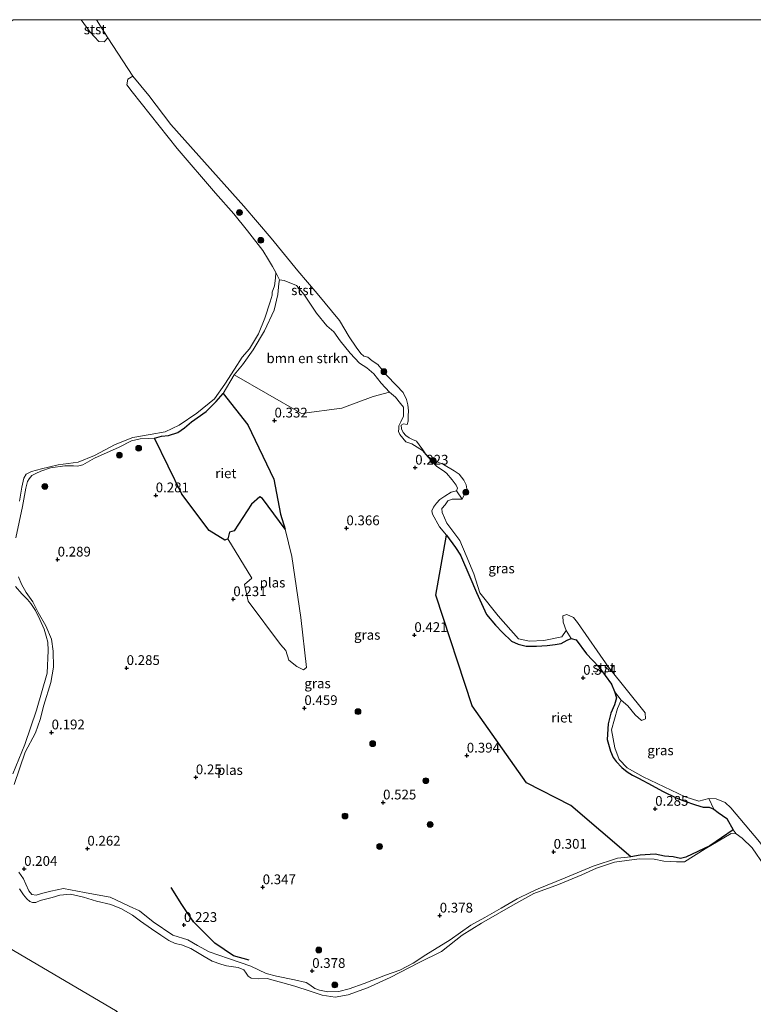
# Model space of a CAD drawing. Units: metres. Extents: x 72407 to 80000, y 393750 to 400002.
# Drawn here: x 72783 to 72971, y 399748 to 400000 of the extents above; entities that cross this region are included whole.
import ezdxf
from ezdxf.enums import TextEntityAlignment as Align

# ---------------------------------------------------------------- set-up
doc = ezdxf.new("R2010")
doc.units = ezdxf.units.M
doc.layers.get('0').update_dxf_attribs({"lineweight": 25})
for name, color, linetype, lineweight in [('B-ME-GR-BOMENRIJ-L-B1', 10, 'Continuous', 25), ('B-ME-GR-BOMENSTRUIKEN-GV-B6', 93, 'Continuous', 18), ('B-ME-GR-BOOM-S-B1', 93, 'Continuous', 18), ('B-ME-GW-HOOGTEPUNT-S-B1', 10, 'Continuous', 25), ('B-ME-GW-KRUINLIJN-L-B1', 93, 'Continuous', 18), ('B-ME-IE-GRASLAND-GV-B6', 93, 'Continuous', 18), ('B-ME-IE-HULPGEOMETRIE-L-B1', 53, 'Continuous', 18), ('B-ME-IE-RIET-GV-B6', 10, 'Continuous', 25), ('B-ME-OB-BEKLEDING-GV-B6', 253, 'Continuous', 18), ('B-ME-OB-WATERLIJN-L-B1', 133, 'OB-WATERLIJN', 18), ('B-ME-OG-WATER-GV-B6', 153, 'Continuous', 18)]:
    doc.layers.add(name, color=color, linetype=linetype, lineweight=lineweight)
doc.styles.add('NLCS-ISO', font='NLCS-ISO.TTF')
doc.linetypes.add('OB-WATERLIJN', pattern='A,10,[32,NLCS.SHX,S=2,R=0,X=0,Y=0],-12', length=22)

# ---------------------------------------------------------------- blocks, each defined once
blk = doc.blocks.new('boom')
blk.add_hatch(color=256).paths.add_polyline_path([(-0.75, 0, 1), (0.75, 0, 1)])
blk.add_circle((0, 0), 0.75)
blk = doc.blocks.new('hoogtepunt')
for p, q in [((-0.5, 0), (0.5, 0)), ((0, 0.5), (0, -0.5))]:
    blk.add_line(p, q)

msp = doc.modelspace()

# ---------------------------------------------------------------- linework, layer by layer
at = {"layer": 'B-ME-GR-BOMENRIJ-L-B1'}
msp.add_polyline3d([(72841.556, 399758.807, 0.332), (72837.5, 399759.918, 0.328), (72832.704, 399763.243, 0.378), (72827.259, 399768.678, 0.254), (72824.286, 399773.145, 0.196), (72821.571, 399777.448, 0.208)], dxfattribs=at)
at = {"layer": 'B-ME-GR-BOMENSTRUIKEN-GV-B6'}
msp.add_polyline3d([(72837.672, 399908.894, 0.347), (72839.804, 399911.495, 0.312), (72842.596, 399915.369, 0.363), (72845.481, 399920.26, 0.336), (72847.917, 399925.538, 0.316), (72848.894, 399929.516, 0.293), (72849.147, 399932.336, 0.425), (72849.356, 399933.334, 0.425), (72850.546, 399933.163, 0.479), (72853.697, 399931.823, 0.533), (72855.568, 399929.578, 0.575), (72858.801, 399924.731, 0.541), (72861.436, 399921.495, 0.537), (72863.285, 399919.973, 0.579), (72864.929, 399917.617, 0.606), (72867.467, 399914.511, 0.63), (72869.866, 399911.966, 0.61), (72871.725, 399910.746, 0.587), (72873.501, 399909.192, 0.595), (72875.429, 399906.792, 0.603), (72877.502, 399904.524, 0.599), (72873.356, 399903.354, 0.363), (72865.339, 399900.387, 0.297), (72854.941, 399898.982, 0.328), (72837.672, 399908.894, 0.347)], dxfattribs=at)
at = {"layer": 'B-ME-GW-KRUINLIJN-L-B1'}
for points in [[(72826.744, 399896.877, 0.363), (72830.477, 399899.546, 0.39), (72833.104, 399902.103, 0.328), (72834.847, 399904.145, 0.285), (72837.672, 399908.894, 0.347), (72839.804, 399911.495, 0.312), (72842.596, 399915.369, 0.363), (72845.481, 399920.26, 0.336), (72847.917, 399925.538, 0.316), (72848.894, 399929.516, 0.293), (72849.147, 399932.336, 0.425), (72849.356, 399933.334, 0.425), (72850.546, 399933.163, 0.479), (72853.697, 399931.823, 0.533), (72855.568, 399929.578, 0.575), (72858.801, 399924.731, 0.541), (72861.436, 399921.495, 0.537), (72863.285, 399919.973, 0.579), (72864.929, 399917.617, 0.606), (72867.467, 399914.511, 0.63), (72869.866, 399911.966, 0.61), (72871.725, 399910.746, 0.587), (72873.501, 399909.192, 0.595), (72875.429, 399906.792, 0.603), (72877.502, 399904.524, 0.599), (72879.057, 399903.174, 0.599), (72880.388, 399901.612, 0.599), (72881.115, 399900.62, 0.541), (72881.169, 399898.377, 0.541), (72880.423, 399896.893, 0.541), (72879.958, 399895.861, 0.525), (72879.959, 399895.165, 0.502), (72879.866, 399894.427, 0.502), (72880.186, 399893.625, 0.475), (72881.69, 399891.779, 0.471), (72883.268, 399891.236, 0.463), (72884.626, 399890.382, 0.463), (72885.963, 399889.575, 0.463), (72886.897, 399888.472, 0.483), (72888.185, 399886.937, 0.525), (72889.685, 399885.406, 0.544), (72891.36, 399884.354, 0.544), (72892.143, 399883.718, 0.521), (72893.589, 399881.992, 0.486), (72894.629, 399880.68, 0.467), (72894.945, 399879.898, 0.452), (72894.727, 399879.227, 0.448), (72893.37, 399878.807, 0.386), (72891.705, 399877.837, 0.363), (72890.456, 399876.976, 0.316), (72889.622, 399876.038, 0.332), (72888.849, 399874.966, 0.355), (72888.399, 399874.095, 0.359), (72888.59, 399873.219, 0.374), (72890.342, 399869.994, 0.374), (72892.197, 399867.817, 0.394), (72894.44, 399864.698, 0.324), (72895.735, 399862.679, 0.316), (72898.14, 399857.158, 0.328), (72899.868, 399853.085, 0.328), (72902.428, 399847.501, 0.339), (72904.702, 399844.711, 0.382), (72906.538, 399842.839, 0.386), (72908.839, 399840.67, 0.394), (72910.53, 399839.9, 0.401), (72912.563, 399839.367, 0.378), (72915.255, 399839.359, 0.339), (72917.967, 399839.507, 0.312), (72919.989, 399839.772, 0.359), (72921.533, 399840.075, 0.397), (72923.068, 399840.868, 0.475), (72924.146, 399841.307, 0.463), (72925.385, 399840.981, 0.459), (72928.038, 399837.436, 0.444), (72931.219, 399834.089, 0.339), (72934.474, 399829.627, 0.359), (72935.248, 399827.707, 0.351), (72935.72, 399826.13, 0.351), (72935.271, 399824.356, 0.363), (72934.27, 399822.147, 0.366), (72933.617, 399819.438, 0.339), (72933.33, 399815.429, 0.316), (72934.203, 399812.477, 0.343), (72934.909, 399810.843, 0.366), (72935.676, 399809.755, 0.37), (72937.107, 399808.222, 0.37), (72938.47, 399807.177, 0.366), (72939.847, 399806.298, 0.316), (72941.398, 399805.485, 0.293), (72944.92, 399803.631, 0.316), (72947.53, 399802.188, 0.324), (72951.045, 399800.463, 0.316), (72953.024, 399799.73, 0.312), (72956.05, 399798.686, 0.32), (72957.999, 399798.046, 0.308), (72959.558, 399798.054, 0.301), (72960.749, 399797.59, 0.301), (72961.844, 399796.711, 0.336), (72964.013, 399795.179, 0.351), (72965.721, 399792.252, 0.316)], [(72826.744, 399896.877, 0.363), (72824.967, 399895.375, 0.37), (72823.28, 399894.169, 0.378), (72820.876, 399893.411, 0.401), (72819.09, 399893.222, 0.421), (72817.255, 399892.701, 0.394), (72815.774, 399892.649, 0.413), (72813.616, 399892.509, 0.39), (72811.406, 399892.042, 0.339), (72808.224, 399890.349, 0.32), (72801.849, 399887.527, 0.308), (72798.887, 399885.845, 0.355), (72797.506, 399885.538, 0.382), (72796.503, 399885.589, 0.343), (72794.26, 399885.586, 0.332), (72790.592, 399885.074, 0.32), (72788.099, 399884.223, 0.312), (72786.792, 399883.598, 0.289), (72785.814, 399883.116, 0.266), (72785.086, 399882.263, 0.266), (72784.664, 399881.587, 0.266), (72784.262, 399879.871, 0.274), (72783.383, 399875.173, 0.227), (72781.676, 399867.172, 0.204)], [(72782.39, 399857.155, 0.2), (72783.18, 399855.278, 0.223), (72784.318, 399853.134, 0.231), (72786.065, 399850.753, 0.25), (72787.436, 399847.96, 0.25), (72789.396, 399844.606, 0.258), (72790.894, 399841.13, 0.239), (72791.287, 399838.098, 0.227), (72791.376, 399833.944, 0.223), (72790.715, 399830.026, 0.223), (72788.914, 399824.237, 0.219), (72787.986, 399820.577, 0.231), (72786.766, 399817.152, 0.243), (72784.106, 399812.176, 0.258), (72781.273, 399803.857, 0.266)], [(72782.514, 399781.447, 0.305), (72783.65, 399779.705, 0.305), (72784.271, 399778.338, 0.305), (72785.008, 399776.589, 0.305), (72785.777, 399775.645, 0.305), (72786.921, 399775.522, 0.305), (72788.322, 399775.92, 0.305), (72790.678, 399776.497, 0.305), (72793.908, 399777.199, 0.262), (72799.357, 399776.21, 0.27), (72803.507, 399775.448, 0.274), (72805.912, 399774.985, 0.305), (72810.809, 399772.668, 0.363), (72813.39, 399771.47, 0.343), (72816.906, 399768.663, 0.343), (72821.995, 399765.292, 0.347), (72825.844, 399764.076, 0.339), (72828.308, 399762.635, 0.316), (72831.292, 399760.95, 0.351), (72836.251, 399759.312, 0.355), (72841.995, 399757.31, 0.32), (72845.943, 399755.459, 0.316), (72848.572, 399754.708, 0.32), (72853.161, 399753.832, 0.312), (72856.178, 399753.109, 0.312), (72857.134, 399752.543, 0.316), (72858.375, 399751.62, 0.297), (72859.625, 399751.12, 0.316), (72861.753, 399750.747, 0.339), (72864.571, 399750.798, 0.359), (72867.209, 399751.486, 0.378), (72871.006, 399752.847, 0.366), (72876.529, 399754.964, 0.366), (72880.195, 399756.322, 0.355), (72883.63, 399758.053, 0.351), (72886.891, 399760.177, 0.339), (72893.098, 399764.093, 0.347), (72898.43, 399767.82, 0.355), (72901.964, 399769.759, 0.336), (72906.193, 399772.217, 0.332), (72910.277, 399774.566, 0.328), (72913.76, 399776.255, 0.347), (72915.668, 399777.137, 0.312), (72922.575, 399779.944, 0.297), (72929.784, 399782.906, 0.301), (72935.972, 399784.965, 0.277), (72939.46, 399785.377, 0.277), (72941.806, 399785.78, 0.27), (72945.705, 399786.059, 0.27), (72948.036, 399785.548, 0.281), (72950.306, 399785.317, 0.301), (72952.146, 399784.936, 0.305), (72953.56, 399785.243, 0.305), (72959.664, 399788.193, 0.316), (72965.721, 399792.252, 0.316)]]:
    msp.add_polyline3d(points, dxfattribs=at)
at = {"layer": 'B-ME-IE-GRASLAND-GV-B6'}
for points in [[(72782.638, 399876.513, 0.017), (72783.211, 399880.163, 0.017), (72783.73, 399882.473, 0.017), (72784.323, 399883.486, 0.017), (72785.707, 399884.114, 0.017), (72788.259, 399884.855, 0.017), (72792.546, 399885.883, 0.017), (72797.714, 399886.542, 0.017), (72801.873, 399888.222, 0.017), (72807.213, 399891.085, 0.017), (72811.677, 399892.904, 0.017), (72816.14, 399893.594, 0.017), (72819.995, 399894.356, 0.017), (72823.636, 399896.019, 0.017), (72828.091, 399899.112, 0.017), (72832.668, 399902.823, 0.017), (72835.309, 399906.51, 0.017), (72837.783, 399910.397, 0.017), (72839.718, 399913.432, 0.017), (72841.675, 399915.636, 0.017), (72843.907, 399919.44, 0.017), (72845.552, 399923.437, 0.017), (72846.97, 399927.686, 0.017), (72847.453, 399929.359, 0.017), (72847.405, 399930.142, 0.017), (72848.019, 399931.79, 0.017), (72848.26, 399933.723, 0.017), (72848.407, 399935.193, 0.017), (72849.356, 399933.334, 0.425), (72849.147, 399932.336, 0.425), (72848.894, 399929.516, 0.293), (72847.917, 399925.538, 0.316), (72845.481, 399920.26, 0.336), (72842.596, 399915.369, 0.363), (72839.804, 399911.495, 0.312), (72837.672, 399908.894, 0.347), (72834.847, 399904.145, 0.285)], [(72850.763, 399869.394, 0.192), (72849.591, 399873.198, 0.25), (72847.845, 399882.201, 0.158), (72841.19, 399896.117, 0.185), (72834.847, 399904.145, 0.285), (72837.672, 399908.894, 0.347), (72854.941, 399898.982, 0.328), (72865.339, 399900.387, 0.297), (72873.356, 399903.354, 0.363), (72877.502, 399904.524, 0.599), (72879.057, 399903.174, 0.599), (72880.388, 399901.612, 0.599), (72881.115, 399900.62, 0.541), (72881.169, 399898.377, 0.541), (72880.423, 399896.893, 0.541), (72879.958, 399895.861, 0.525), (72879.959, 399895.165, 0.502), (72879.866, 399894.427, 0.502), (72880.186, 399893.625, 0.475), (72881.69, 399891.779, 0.471), (72883.268, 399891.236, 0.463), (72884.626, 399890.382, 0.463), (72885.963, 399889.575, 0.463), (72886.897, 399888.472, 0.483), (72888.185, 399886.937, 0.525), (72889.685, 399885.406, 0.544), (72891.36, 399884.354, 0.544), (72892.143, 399883.718, 0.521), (72893.589, 399881.992, 0.486), (72894.629, 399880.68, 0.467), (72894.945, 399879.898, 0.452), (72894.727, 399879.227, 0.448), (72893.37, 399878.807, 0.386), (72891.705, 399877.837, 0.363), (72890.456, 399876.976, 0.316), (72889.622, 399876.038, 0.332), (72888.849, 399874.966, 0.355), (72888.399, 399874.095, 0.359), (72888.59, 399873.219, 0.374), (72890.342, 399869.994, 0.374), (72892.197, 399867.817, 0.394), (72889.449, 399852.465, 0.347), (72898.715, 399824.039, 0.293), (72912.663, 399804.317, 0.394), (72924.012, 399798.512, 0.336), (72939.46, 399785.377, 0.277), (72935.972, 399784.965, 0.277), (72929.784, 399782.906, 0.301), (72922.575, 399779.944, 0.297), (72915.668, 399777.137, 0.312), (72913.76, 399776.255, 0.347), (72910.277, 399774.566, 0.328), (72906.193, 399772.217, 0.332), (72901.964, 399769.759, 0.336), (72898.43, 399767.82, 0.355), (72893.098, 399764.093, 0.347), (72886.891, 399760.177, 0.339), (72883.63, 399758.053, 0.351), (72880.195, 399756.322, 0.355), (72876.529, 399754.964, 0.366), (72871.006, 399752.847, 0.366), (72867.209, 399751.486, 0.378), (72864.571, 399750.798, 0.359), (72861.753, 399750.747, 0.339), (72859.625, 399751.12, 0.316), (72858.375, 399751.62, 0.297), (72857.134, 399752.543, 0.316), (72856.178, 399753.109, 0.312), (72853.161, 399753.832, 0.312), (72848.572, 399754.708, 0.32), (72845.943, 399755.459, 0.316), (72841.995, 399757.31, 0.32), (72836.251, 399759.312, 0.355), (72831.292, 399760.95, 0.351), (72828.308, 399762.635, 0.316), (72825.844, 399764.076, 0.339), (72821.995, 399765.292, 0.347), (72816.906, 399768.663, 0.343), (72813.39, 399771.47, 0.343), (72810.809, 399772.668, 0.363), (72805.912, 399774.985, 0.305), (72803.507, 399775.448, 0.274), (72799.357, 399776.21, 0.27), (72793.908, 399777.199, 0.262), (72790.678, 399776.497, 0.305), (72788.322, 399775.92, 0.305), (72786.921, 399775.522, 0.305), (72785.777, 399775.645, 0.305), (72785.008, 399776.589, 0.305), (72784.271, 399778.338, 0.305), (72783.65, 399779.705, 0.305), (72782.514, 399781.447, 0.305)], [(72834.847, 399904.145, 0.285), (72833.104, 399902.103, 0.328), (72830.477, 399899.546, 0.39), (72826.744, 399896.877, 0.363), (72824.967, 399895.375, 0.37), (72823.28, 399894.169, 0.378), (72820.876, 399893.411, 0.401), (72819.09, 399893.222, 0.421), (72817.255, 399892.701, 0.394), (72815.774, 399892.649, 0.413), (72813.616, 399892.509, 0.39), (72811.406, 399892.042, 0.339), (72808.224, 399890.349, 0.32), (72801.849, 399887.527, 0.308), (72798.887, 399885.845, 0.355), (72797.506, 399885.538, 0.382), (72796.503, 399885.589, 0.343), (72794.26, 399885.586, 0.332), (72790.592, 399885.074, 0.32), (72788.099, 399884.223, 0.312), (72786.792, 399883.598, 0.289), (72785.814, 399883.116, 0.266), (72785.086, 399882.263, 0.266), (72784.664, 399881.587, 0.266), (72784.262, 399879.871, 0.274), (72783.383, 399875.173, 0.227), (72781.676, 399867.172, 0.204)], [(72781.676, 399867.172, 0.204), (72783.383, 399875.173, 0.227), (72784.262, 399879.871, 0.274), (72784.664, 399881.587, 0.266), (72785.086, 399882.263, 0.266), (72785.814, 399883.116, 0.266), (72786.792, 399883.598, 0.289), (72788.099, 399884.223, 0.312), (72790.592, 399885.074, 0.32), (72794.26, 399885.586, 0.332), (72796.503, 399885.589, 0.343), (72797.506, 399885.538, 0.382), (72798.887, 399885.845, 0.355), (72801.849, 399887.527, 0.308), (72808.224, 399890.349, 0.32), (72811.406, 399892.042, 0.339), (72813.616, 399892.509, 0.39), (72815.774, 399892.649, 0.413), (72817.255, 399892.701, 0.394), (72824.313, 399878.319, 0.328), (72831.318, 399868.984, 0.216), (72835.27, 399866.573, 0.173), (72836.046, 399866.872, 0.192), (72842.256, 399856.78, 0.192), (72840.355, 399855.202, 0.192), (72841.298, 399850.935, 0.192), (72849.562, 399839.779, 0.192), (72850.911, 399838.245, 0.192), (72851.707, 399835.793, 0.192), (72853.739, 399834.145, 0.192), (72855.441, 399833.297, 0.192), (72856.255, 399833.882, 0.192), (72854.793, 399846.692, 0.192), (72852.522, 399862.385, 0.192), (72850.763, 399869.394, 0.192)], [(72892.197, 399867.817, 0.394), (72890.342, 399869.994, 0.374), (72888.59, 399873.219, 0.374), (72888.399, 399874.095, 0.359), (72888.849, 399874.966, 0.355), (72889.622, 399876.038, 0.332), (72890.456, 399876.976, 0.316), (72891.705, 399877.837, 0.363), (72893.37, 399878.807, 0.386), (72894.727, 399879.227, 0.448), (72896.196, 399877.063, 0.017), (72893.638, 399877.089, 0.017), (72892.48, 399876.633, 0.017), (72891.802, 399875.608, 0.017), (72890.921, 399874.702, 0.017), (72891.04, 399873.614, 0.017), (72892.28, 399870.86, 0.017), (72895.573, 399866.418, 0.017), (72897.214, 399862.577, 0.017), (72899.159, 399857.877, 0.017), (72900.739, 399853.063, 0.017), (72905.449, 399847.15, 0.017), (72910.59, 399841.202, 0.017), (72913.463, 399840.678, 0.017), (72917.116, 399840.791, 0.017), (72921.745, 399841.781, 0.017), (72922.812, 399843.376, 0.017), (72924.146, 399841.307, 0.463), (72923.068, 399840.868, 0.475), (72921.533, 399840.075, 0.397), (72919.989, 399839.772, 0.359), (72917.967, 399839.507, 0.312), (72915.255, 399839.359, 0.339), (72912.563, 399839.367, 0.378), (72910.53, 399839.9, 0.401), (72908.839, 399840.67, 0.394), (72906.538, 399842.839, 0.386), (72904.702, 399844.711, 0.382), (72902.428, 399847.501, 0.339), (72899.868, 399853.085, 0.328), (72898.14, 399857.158, 0.328), (72895.735, 399862.679, 0.316), (72894.44, 399864.698, 0.324), (72892.197, 399867.817, 0.394)], [(72782.39, 399857.155, 0.2), (72783.18, 399855.278, 0.223), (72784.318, 399853.134, 0.231), (72786.065, 399850.753, 0.25), (72787.436, 399847.96, 0.25), (72789.396, 399844.606, 0.258), (72790.894, 399841.13, 0.239), (72791.287, 399838.098, 0.227), (72791.376, 399833.944, 0.223), (72790.715, 399830.026, 0.223), (72788.914, 399824.237, 0.219), (72787.986, 399820.577, 0.231), (72786.766, 399817.152, 0.243), (72784.106, 399812.176, 0.258), (72781.273, 399803.857, 0.266)], [(72781.273, 399803.857, 0.266), (72784.106, 399812.176, 0.258), (72786.766, 399817.152, 0.243), (72787.986, 399820.577, 0.231), (72788.914, 399824.237, 0.219), (72790.715, 399830.026, 0.223), (72791.376, 399833.944, 0.223), (72791.287, 399838.098, 0.227), (72790.894, 399841.13, 0.239), (72789.396, 399844.606, 0.258), (72787.436, 399847.96, 0.25), (72786.065, 399850.753, 0.25), (72784.318, 399853.134, 0.231), (72783.18, 399855.278, 0.223), (72782.39, 399857.155, 0.2)], [(72780.936, 399806.629, 0.017), (72784.035, 399814.165, 0.017), (72787.027, 399822.929, 0.017), (72789.778, 399832.405, 0.017), (72790.013, 399838.229, 0.017), (72789.903, 399840.344, 0.017), (72789.522, 399841.903, 0.017), (72788.962, 399843.742, 0.017), (72787.884, 399846.217, 0.017), (72786.746, 399848.502, 0.017), (72785.586, 399850.306, 0.017), (72784.701, 399851.299, 0.017), (72783.201, 399852.787, 0.017), (72781.633, 399854.654, 0.017)], [(72936.959, 399825.554, 0.017), (72936.007, 399823.361, 0.017), (72934.515, 399817.944, 0.017), (72935.342, 399813.277, 0.017), (72936.411, 399810.289, 0.017), (72938.473, 399808.136, 0.017), (72942.607, 399805.845, 0.017), (72953.385, 399800.701, 0.017), (72956.834, 399799.61, 0.017), (72959.465, 399800.329, 0.017), (72960.749, 399797.59, 0.301), (72959.558, 399798.054, 0.301), (72957.999, 399798.046, 0.308), (72956.05, 399798.686, 0.32), (72953.024, 399799.73, 0.312), (72951.045, 399800.463, 0.316), (72947.53, 399802.188, 0.324), (72944.92, 399803.631, 0.316), (72941.398, 399805.485, 0.293), (72939.847, 399806.298, 0.316), (72938.47, 399807.177, 0.366), (72937.107, 399808.222, 0.37), (72935.676, 399809.755, 0.37), (72934.909, 399810.843, 0.366), (72934.203, 399812.477, 0.343), (72933.33, 399815.429, 0.316), (72933.617, 399819.438, 0.339), (72934.27, 399822.147, 0.366), (72935.271, 399824.356, 0.363), (72935.72, 399826.13, 0.351), (72935.248, 399827.707, 0.351), (72936.959, 399825.554, 0.017)], [(72782.514, 399781.447, 0.305), (72783.65, 399779.705, 0.305), (72784.271, 399778.338, 0.305), (72785.008, 399776.589, 0.305), (72785.777, 399775.645, 0.305), (72786.921, 399775.522, 0.305), (72788.322, 399775.92, 0.305), (72790.678, 399776.497, 0.305), (72793.908, 399777.199, 0.262), (72799.357, 399776.21, 0.27), (72803.507, 399775.448, 0.274), (72805.912, 399774.985, 0.305), (72810.809, 399772.668, 0.363), (72813.39, 399771.47, 0.343), (72816.906, 399768.663, 0.343), (72821.995, 399765.292, 0.347), (72825.844, 399764.076, 0.339), (72828.308, 399762.635, 0.316), (72831.292, 399760.95, 0.351), (72836.251, 399759.312, 0.355), (72841.995, 399757.31, 0.32), (72845.943, 399755.459, 0.316), (72848.572, 399754.708, 0.32), (72853.161, 399753.832, 0.312), (72856.178, 399753.109, 0.312), (72857.134, 399752.543, 0.316), (72858.375, 399751.62, 0.297), (72859.625, 399751.12, 0.316), (72861.753, 399750.747, 0.339), (72864.571, 399750.798, 0.359), (72867.209, 399751.486, 0.378), (72871.006, 399752.847, 0.366), (72876.529, 399754.964, 0.366), (72880.195, 399756.322, 0.355), (72883.63, 399758.053, 0.351), (72886.891, 399760.177, 0.339), (72893.098, 399764.093, 0.347), (72898.43, 399767.82, 0.355), (72901.964, 399769.759, 0.336), (72906.193, 399772.217, 0.332), (72910.277, 399774.566, 0.328), (72913.76, 399776.255, 0.347), (72915.668, 399777.137, 0.312), (72922.575, 399779.944, 0.297), (72929.784, 399782.906, 0.301), (72935.972, 399784.965, 0.277), (72939.46, 399785.377, 0.277), (72941.806, 399785.78, 0.27), (72945.705, 399786.059, 0.27), (72948.036, 399785.548, 0.281), (72950.306, 399785.317, 0.301), (72952.146, 399784.936, 0.305), (72953.56, 399785.243, 0.305), (72959.664, 399788.193, 0.316), (72965.721, 399792.252, 0.316), (72966.457, 399791.205, 0.017), (72965.132, 399791.357, 0.017), (72958.468, 399787.351, 0.017), (72953.17, 399784.032, 0.017), (72951.178, 399784.046, 0.017), (72947.869, 399784.238, 0.017), (72945.399, 399784.772, 0.017), (72941.576, 399784.802, 0.017), (72935.262, 399783.963, 0.017), (72930.639, 399782.447, 0.017), (72926.862, 399780.766, 0.017), (72920.891, 399778.256, 0.017), (72914.517, 399775.903, 0.017), (72909.153, 399772.923, 0.017), (72901.096, 399768.316, 0.017), (72896.149, 399765.238, 0.017), (72890.869, 399761.11, 0.017), (72885.188, 399758.246, 0.017), (72877.739, 399754.387, 0.017), (72871.875, 399751.788, 0.017), (72866.959, 399749.997, 0.017), (72863.646, 399749.333, 0.017), (72860.262, 399749.89, 0.017), (72857.198, 399750.933, 0.017), (72853.29, 399752.202, 0.017), (72846.166, 399754.172, 0.017), (72843.892, 399754.027, 0.017), (72842.077, 399754.256, 0.017), (72841.321, 399754.774, 0.017), (72840.796, 399755.487, 0.017), (72840.202, 399756.336, 0.017), (72838.724, 399756.954, 0.017), (72835.732, 399757.41, 0.017), (72834.285, 399757.808, 0.017), (72832.087, 399758.626, 0.017), (72829.991, 399759.818, 0.017), (72826.616, 399761.839, 0.017), (72824.202, 399762.766, 0.017), (72822.549, 399763.158, 0.017), (72820.968, 399763.872, 0.017), (72818.879, 399765.282, 0.017), (72816.54, 399766.887, 0.017), (72813.708, 399768.83, 0.017), (72811.639, 399770.386, 0.017), (72808.804, 399771.999, 0.017), (72806.098, 399773.16, 0.017), (72802.398, 399773.952, 0.017), (72799.049, 399774.992, 0.017), (72795.695, 399775.798, 0.017), (72792.999, 399775.555, 0.017), (72791, 399774.927, 0.017), (72787.922, 399774.131, 0.017), (72786.823, 399773.633, 0.017), (72785.971, 399773.618, 0.017), (72785.259, 399773.914, 0.017), (72784.525, 399774.563, 0.017), (72783.681, 399775.607, 0.017), (72782.636, 399777.099, 0.017)]]:
    msp.add_polyline3d(points, dxfattribs=at)
at = {"layer": 'B-ME-IE-HULPGEOMETRIE-L-B1'}
msp.add_line((72811.712, 399985.507, 0.088), (72805.323, 399995.326, 0.088), dxfattribs=at)
msp.add_polyline3d([(72807.733, 399745.72, 0.05), (72776.654, 399763.851, 0.049), (72761.43, 399790.381, 0.049), (72758.024, 399825.416, 0.049), (72748.072, 399846.297, 0.049), (72734.617, 399877.356, 0.049), (72718.001, 399916.464, 0.049), (72707.251, 399942.135, 0.049)], dxfattribs=at)
at = {"layer": 'B-ME-IE-RIET-GV-B6'}
for points in [[(72850.763, 399869.394, 0.192), (72844.928, 399877.204, 0.192), (72844.288, 399877.647, 0.192), (72842.119, 399875.799, 0.192), (72837.676, 399868.908, 0.192), (72836.498, 399868.63, 0.192), (72836.046, 399866.872, 0.192), (72835.27, 399866.573, 0.173), (72831.318, 399868.984, 0.216), (72824.313, 399878.319, 0.328), (72817.255, 399892.701, 0.394), (72819.09, 399893.222, 0.421), (72820.876, 399893.411, 0.401), (72823.28, 399894.169, 0.378), (72824.967, 399895.375, 0.37), (72826.744, 399896.877, 0.363), (72830.477, 399899.546, 0.39), (72833.104, 399902.103, 0.328), (72834.847, 399904.145, 0.285), (72841.19, 399896.117, 0.185), (72847.845, 399882.201, 0.158), (72849.591, 399873.198, 0.25), (72850.763, 399869.394, 0.192)], [(72892.197, 399867.817, 0.394), (72894.44, 399864.698, 0.324), (72895.735, 399862.679, 0.316), (72898.14, 399857.158, 0.328), (72899.868, 399853.085, 0.328), (72902.428, 399847.501, 0.339), (72904.702, 399844.711, 0.382), (72906.538, 399842.839, 0.386), (72908.839, 399840.67, 0.394), (72910.53, 399839.9, 0.401), (72912.563, 399839.367, 0.378), (72915.255, 399839.359, 0.339), (72917.967, 399839.507, 0.312), (72919.989, 399839.772, 0.359), (72921.533, 399840.075, 0.397), (72923.068, 399840.868, 0.475), (72924.146, 399841.307, 0.463), (72925.385, 399840.981, 0.459), (72928.038, 399837.436, 0.444), (72931.219, 399834.089, 0.339), (72934.474, 399829.627, 0.359), (72935.248, 399827.707, 0.351), (72935.72, 399826.13, 0.351), (72935.271, 399824.356, 0.363), (72934.27, 399822.147, 0.366), (72933.617, 399819.438, 0.339), (72933.33, 399815.429, 0.316), (72934.203, 399812.477, 0.343), (72934.909, 399810.843, 0.366), (72935.676, 399809.755, 0.37), (72937.107, 399808.222, 0.37), (72938.47, 399807.177, 0.366), (72939.847, 399806.298, 0.316), (72941.398, 399805.485, 0.293), (72944.92, 399803.631, 0.316), (72947.53, 399802.188, 0.324), (72951.045, 399800.463, 0.316), (72953.024, 399799.73, 0.312), (72956.05, 399798.686, 0.32), (72957.999, 399798.046, 0.308), (72959.558, 399798.054, 0.301), (72960.749, 399797.59, 0.301), (72961.844, 399796.711, 0.336), (72964.013, 399795.179, 0.351), (72965.721, 399792.252, 0.316), (72959.664, 399788.193, 0.316), (72953.56, 399785.243, 0.305), (72952.146, 399784.936, 0.305), (72950.306, 399785.317, 0.301), (72948.036, 399785.548, 0.281), (72945.705, 399786.059, 0.27), (72941.806, 399785.78, 0.27), (72939.46, 399785.377, 0.277), (72924.012, 399798.512, 0.336), (72912.663, 399804.317, 0.394), (72898.715, 399824.039, 0.293), (72889.449, 399852.465, 0.347), (72892.197, 399867.817, 0.394)]]:
    msp.add_polyline3d(points, dxfattribs=at)
at = {"layer": 'B-ME-OB-BEKLEDING-GV-B6'}
for points in [[(72802.3872, 400000, 0.088), (72805.323, 399995.326, 0.088), (72804.367, 399994.341, 0.088), (72803.015, 399994.369, 0.088), (72800.771, 399996.781, 0.088), (72798.4324, 400000, 0.088), (72802.3872, 400000, 0.088)], [(72877.502, 399904.524, 0.599), (72875.429, 399906.792, 0.603), (72873.501, 399909.192, 0.595), (72871.725, 399910.746, 0.587), (72869.866, 399911.966, 0.61), (72867.467, 399914.511, 0.63), (72864.929, 399917.617, 0.606), (72863.285, 399919.973, 0.579), (72861.436, 399921.495, 0.537), (72858.801, 399924.731, 0.541), (72855.568, 399929.578, 0.575), (72853.697, 399931.823, 0.533), (72850.546, 399933.163, 0.479), (72849.356, 399933.334, 0.425), (72848.407, 399935.193, 0.017), (72847.562, 399936.737, 0.017), (72846.519, 399938.432, 0.017), (72845.065, 399940.832, 0.017), (72841.118, 399945.83, 0.088), (72837.655, 399950.233, 0.088), (72832.937, 399955.522, 0.088), (72823.095, 399966.96, 0.088), (72811.543, 399981.467, 0.088), (72810.165, 399983.323, 0.088), (72810.463, 399984.746, 0.088), (72811.712, 399985.507, 0.088), (72815.774, 399980.569, 0.088), (72821.426, 399973.125, 0.088), (72828.624, 399965.107, 0.088), (72840.147, 399952.149, 0.088), (72847.15, 399944.011, 0.017), (72853.999, 399935.601, 0.017), (72858.966, 399929.803, 0.017), (72864.712, 399922.908, 0.017), (72867.197, 399918.662, 0.017), (72868.982, 399916.071, 0.017), (72870.171, 399914.408, 0.017), (72870.983, 399913.744, 0.017), (72871.998, 399913.423, 0.017), (72873.123, 399912.567, 0.017), (72874.522, 399911.555, 0.017), (72876.761, 399908.892, 0.017), (72879.347, 399906.204, 0.017), (72881.012, 399904.433, 0.017), (72881.869, 399902.581, 0.017), (72882.199, 399901.223, 0.017), (72882.397, 399899.721, 0.017), (72882.335, 399898.421, 0.017), (72882.308, 399897.057, 0.017), (72882.034, 399896.189, 0.017), (72881.108, 399896.39, 0.017), (72880.545, 399895.99, 0.017), (72880.598, 399895.055, 0.017), (72881.003, 399894.179, 0.017), (72881.719, 399893.345, 0.017), (72882.558, 399892.758, 0.017), (72883.478, 399892.311, 0.017), (72884.439, 399891.917, 0.017), (72885.113, 399891.02, 0.017), (72886.1, 399889.723, 0.017), (72886.798, 399888.699, 0.017), (72887.614, 399887.842, 0.017), (72888.977, 399886.931, 0.017), (72891.416, 399885.977, 0.017), (72894.162, 399884.293, 0.017), (72895.377, 399883.43, 0.017), (72896.632, 399881.968, 0.017), (72897.209, 399880.705, 0.017), (72897.393, 399879.676, 0.017), (72896.971, 399878.671, 0.017), (72896.196, 399877.063, 0.017), (72894.727, 399879.227, 0.448), (72894.945, 399879.898, 0.452), (72894.629, 399880.68, 0.467), (72893.589, 399881.992, 0.486), (72892.143, 399883.718, 0.521), (72891.36, 399884.354, 0.544), (72889.685, 399885.406, 0.544), (72888.185, 399886.937, 0.525), (72886.897, 399888.472, 0.483), (72885.963, 399889.575, 0.463), (72884.626, 399890.382, 0.463), (72883.268, 399891.236, 0.463), (72881.69, 399891.779, 0.471), (72880.186, 399893.625, 0.475), (72879.866, 399894.427, 0.502), (72879.959, 399895.165, 0.502), (72879.958, 399895.861, 0.525), (72880.423, 399896.893, 0.541), (72881.169, 399898.377, 0.541), (72881.115, 399900.62, 0.541), (72880.388, 399901.612, 0.599), (72879.057, 399903.174, 0.599), (72877.502, 399904.524, 0.599)], [(72924.146, 399841.307, 0.463), (72922.812, 399843.376, 0.017), (72922.047, 399845.538, 0.017), (72922.006, 399847.164, 0.017), (72923, 399847.439, 0.017), (72924.747, 399846.74, 0.017), (72925.78, 399845.452, 0.017), (72933.723, 399834.014, 0.017), (72943.128, 399822.242, 0.017), (72943.236, 399820.77, 0.017), (72942.191, 399820.26, 0.017), (72940.52, 399821.769, 0.017), (72938.628, 399824.086, 0.017), (72936.959, 399825.554, 0.017), (72935.248, 399827.707, 0.351), (72934.474, 399829.627, 0.359), (72931.219, 399834.089, 0.339), (72928.038, 399837.436, 0.444), (72925.385, 399840.981, 0.459), (72924.146, 399841.307, 0.463)], [(72960.749, 399797.59, 0.301), (72959.465, 399800.329, 0.017), (72961.355, 399800.189, 0.017), (72963.621, 399799.249, 0.017), (72965.043, 399797.925, 0.017), (72972.425, 399789.163, 0.017), (72981.429, 399776.888, 0.017), (72991.23, 399764.983, 0.017), (73003.463, 399749.171, 0.017), (73015.68, 399736.277, 0.017), (73013.728, 399734.875, 0.017), (73003.02, 399746.97, 0.017), (72992.282, 399760.357, 0.017), (72981.349, 399773.867, 0.017), (72973.745, 399783.072, 0.017), (72970.522, 399787.675, 0.017), (72967.949, 399790.142, 0.017), (72966.457, 399791.205, 0.017), (72965.721, 399792.252, 0.316), (72964.013, 399795.179, 0.351), (72961.844, 399796.711, 0.336), (72960.749, 399797.59, 0.301)]]:
    msp.add_polyline3d(points, dxfattribs=at)
at = {"layer": 'B-ME-OB-WATERLIJN-L-B1'}
msp.add_line((72805.323, 399995.326, 0.088), (72802.3872, 400000, 0.088), dxfattribs=at)
msp.add_polyline3d([(72972.425, 399789.163, 0.017), (72965.043, 399797.925, 0.017), (72963.621, 399799.249, 0.017), (72961.355, 399800.189, 0.017), (72959.465, 399800.329, 0.017), (72956.834, 399799.61, 0.017), (72953.385, 399800.701, 0.017), (72942.607, 399805.845, 0.017), (72938.473, 399808.136, 0.017), (72936.411, 399810.289, 0.017), (72935.342, 399813.277, 0.017), (72934.515, 399817.944, 0.017), (72936.007, 399823.361, 0.017), (72936.959, 399825.554, 0.017), (72938.628, 399824.086, 0.017), (72940.52, 399821.769, 0.017), (72942.191, 399820.26, 0.017), (72943.236, 399820.77, 0.017), (72943.128, 399822.242, 0.017), (72933.723, 399834.014, 0.017), (72925.78, 399845.452, 0.017), (72924.747, 399846.74, 0.017), (72923, 399847.439, 0.017), (72922.006, 399847.164, 0.017), (72922.047, 399845.538, 0.017), (72922.812, 399843.376, 0.017), (72921.745, 399841.781, 0.017), (72917.116, 399840.791, 0.017), (72913.463, 399840.678, 0.017), (72910.59, 399841.202, 0.017), (72905.449, 399847.15, 0.017), (72900.739, 399853.063, 0.017), (72899.159, 399857.877, 0.017), (72897.214, 399862.577, 0.017), (72895.573, 399866.418, 0.017), (72892.28, 399870.86, 0.017), (72891.04, 399873.614, 0.017), (72890.921, 399874.702, 0.017), (72891.802, 399875.608, 0.017), (72892.48, 399876.633, 0.017), (72893.638, 399877.089, 0.017), (72896.196, 399877.063, 0.017), (72896.971, 399878.671, 0.017), (72897.393, 399879.676, 0.017), (72897.209, 399880.705, 0.017), (72896.632, 399881.968, 0.017), (72895.377, 399883.43, 0.017), (72894.162, 399884.293, 0.017), (72891.416, 399885.977, 0.017), (72888.977, 399886.931, 0.017), (72887.614, 399887.842, 0.017), (72886.798, 399888.699, 0.017), (72886.1, 399889.723, 0.017), (72885.113, 399891.02, 0.017), (72884.439, 399891.917, 0.017), (72883.478, 399892.311, 0.017), (72882.558, 399892.758, 0.017), (72881.719, 399893.345, 0.017), (72881.003, 399894.179, 0.017), (72880.598, 399895.055, 0.017), (72880.545, 399895.99, 0.017), (72881.108, 399896.39, 0.017), (72882.034, 399896.189, 0.017), (72882.308, 399897.057, 0.017), (72882.335, 399898.421, 0.017), (72882.397, 399899.721, 0.017), (72882.199, 399901.223, 0.017), (72881.869, 399902.581, 0.017), (72881.012, 399904.433, 0.017), (72879.347, 399906.204, 0.017), (72876.761, 399908.892, 0.017), (72874.522, 399911.555, 0.017), (72873.123, 399912.567, 0.017), (72871.998, 399913.423, 0.017), (72870.983, 399913.744, 0.017), (72870.171, 399914.408, 0.017), (72868.982, 399916.071, 0.017), (72867.197, 399918.662, 0.017), (72864.712, 399922.908, 0.017), (72858.966, 399929.803, 0.017), (72853.999, 399935.601, 0.017), (72847.15, 399944.011, 0.017), (72840.147, 399952.149, 0.088), (72828.624, 399965.107, 0.088), (72821.426, 399973.125, 0.088), (72815.774, 399980.569, 0.088), (72811.712, 399985.507, 0.088)], dxfattribs=at)
at = {"layer": 'B-ME-OG-WATER-GV-B6'}
for points in [[(73013.728, 399734.875, 0.017), (72863.69, 399627.09, 0.048), (72807.733, 399745.72, 0.05), (72776.654, 399763.851, 0.049), (72761.43, 399790.381, 0.049), (72758.024, 399825.416, 0.049), (72748.072, 399846.297, 0.049), (72734.617, 399877.356, 0.049), (72718.001, 399916.464, 0.049), (72707.251, 399942.135, 0.049), (72781.0601, 400000, 0.0831), (72798.4324, 400000, 0.088)], [(72798.4324, 400000, 0.088), (72800.771, 399996.781, 0.088), (72803.015, 399994.369, 0.088), (72804.367, 399994.341, 0.088), (72805.323, 399995.326, 0.088), (72811.712, 399985.507, 0.088), (72810.463, 399984.746, 0.088), (72810.165, 399983.323, 0.088), (72811.543, 399981.467, 0.088), (72823.095, 399966.96, 0.088), (72832.937, 399955.522, 0.088), (72837.655, 399950.233, 0.088), (72841.118, 399945.83, 0.088), (72845.065, 399940.832, 0.017), (72846.519, 399938.432, 0.017), (72847.562, 399936.737, 0.017), (72848.407, 399935.193, 0.017), (72848.26, 399933.723, 0.017), (72848.019, 399931.79, 0.017), (72847.405, 399930.142, 0.017), (72847.453, 399929.359, 0.017), (72846.97, 399927.686, 0.017), (72845.552, 399923.437, 0.017), (72843.907, 399919.44, 0.017), (72841.675, 399915.636, 0.017), (72839.718, 399913.432, 0.017), (72837.783, 399910.397, 0.017), (72835.309, 399906.51, 0.017), (72832.668, 399902.823, 0.017), (72828.091, 399899.112, 0.017), (72823.636, 399896.019, 0.017), (72819.995, 399894.356, 0.017), (72816.14, 399893.594, 0.017), (72811.677, 399892.904, 0.017), (72807.213, 399891.085, 0.017), (72801.873, 399888.222, 0.017), (72797.714, 399886.542, 0.017), (72792.546, 399885.883, 0.017), (72788.259, 399884.855, 0.017), (72785.707, 399884.114, 0.017), (72784.323, 399883.486, 0.017), (72783.73, 399882.473, 0.017), (72783.211, 399880.163, 0.017), (72782.638, 399876.513, 0.017)], [(72972.425, 399789.163, 0.017), (72965.043, 399797.925, 0.017), (72963.621, 399799.249, 0.017), (72961.355, 399800.189, 0.017), (72959.465, 399800.329, 0.017), (72956.834, 399799.61, 0.017), (72953.385, 399800.701, 0.017), (72942.607, 399805.845, 0.017), (72938.473, 399808.136, 0.017), (72936.411, 399810.289, 0.017), (72935.342, 399813.277, 0.017), (72934.515, 399817.944, 0.017), (72936.007, 399823.361, 0.017), (72936.959, 399825.554, 0.017), (72938.628, 399824.086, 0.017), (72940.52, 399821.769, 0.017), (72942.191, 399820.26, 0.017), (72943.236, 399820.77, 0.017), (72943.128, 399822.242, 0.017), (72933.723, 399834.014, 0.017), (72925.78, 399845.452, 0.017), (72924.747, 399846.74, 0.017), (72923, 399847.439, 0.017), (72922.006, 399847.164, 0.017), (72922.047, 399845.538, 0.017), (72922.812, 399843.376, 0.017), (72921.745, 399841.781, 0.017), (72917.116, 399840.791, 0.017), (72913.463, 399840.678, 0.017), (72910.59, 399841.202, 0.017), (72905.449, 399847.15, 0.017), (72900.739, 399853.063, 0.017), (72899.159, 399857.877, 0.017), (72897.214, 399862.577, 0.017), (72895.573, 399866.418, 0.017), (72892.28, 399870.86, 0.017), (72891.04, 399873.614, 0.017), (72890.921, 399874.702, 0.017), (72891.802, 399875.608, 0.017), (72892.48, 399876.633, 0.017), (72893.638, 399877.089, 0.017), (72896.196, 399877.063, 0.017), (72896.971, 399878.671, 0.017), (72897.393, 399879.676, 0.017), (72897.209, 399880.705, 0.017), (72896.632, 399881.968, 0.017), (72895.377, 399883.43, 0.017), (72894.162, 399884.293, 0.017), (72891.416, 399885.977, 0.017), (72888.977, 399886.931, 0.017), (72887.614, 399887.842, 0.017), (72886.798, 399888.699, 0.017), (72886.1, 399889.723, 0.017), (72885.113, 399891.02, 0.017), (72884.439, 399891.917, 0.017), (72883.478, 399892.311, 0.017), (72882.558, 399892.758, 0.017), (72881.719, 399893.345, 0.017), (72881.003, 399894.179, 0.017), (72880.598, 399895.055, 0.017), (72880.545, 399895.99, 0.017), (72881.108, 399896.39, 0.017), (72882.034, 399896.189, 0.017), (72882.308, 399897.057, 0.017), (72882.335, 399898.421, 0.017), (72882.397, 399899.721, 0.017), (72882.199, 399901.223, 0.017), (72881.869, 399902.581, 0.017), (72881.012, 399904.433, 0.017), (72879.347, 399906.204, 0.017), (72876.761, 399908.892, 0.017), (72874.522, 399911.555, 0.017), (72873.123, 399912.567, 0.017), (72871.998, 399913.423, 0.017), (72870.983, 399913.744, 0.017), (72870.171, 399914.408, 0.017), (72868.982, 399916.071, 0.017), (72867.197, 399918.662, 0.017), (72864.712, 399922.908, 0.017), (72858.966, 399929.803, 0.017), (72853.999, 399935.601, 0.017), (72847.15, 399944.011, 0.017), (72840.147, 399952.149, 0.088), (72828.624, 399965.107, 0.088), (72821.426, 399973.125, 0.088), (72815.774, 399980.569, 0.088), (72811.712, 399985.507, 0.088), (72805.323, 399995.326, 0.088), (72802.3872, 400000, 0.088), (73027.7073, 400000, 0.017)], [(72850.763, 399869.394, 0.192), (72852.522, 399862.385, 0.192), (72854.793, 399846.692, 0.192), (72856.255, 399833.882, 0.192), (72855.441, 399833.297, 0.192), (72853.739, 399834.145, 0.192), (72851.707, 399835.793, 0.192), (72850.911, 399838.245, 0.192), (72849.562, 399839.779, 0.192), (72841.298, 399850.935, 0.192), (72840.355, 399855.202, 0.192), (72842.256, 399856.78, 0.192), (72836.046, 399866.872, 0.192), (72836.498, 399868.63, 0.192), (72837.676, 399868.908, 0.192), (72842.119, 399875.799, 0.192), (72844.288, 399877.647, 0.192), (72844.928, 399877.204, 0.192), (72850.763, 399869.394, 0.192)], [(72781.633, 399854.654, 0.017), (72783.201, 399852.787, 0.017), (72784.701, 399851.299, 0.017), (72785.586, 399850.306, 0.017), (72786.746, 399848.502, 0.017), (72787.884, 399846.217, 0.017), (72788.962, 399843.742, 0.017), (72789.522, 399841.903, 0.017), (72789.903, 399840.344, 0.017), (72790.013, 399838.229, 0.017), (72789.778, 399832.405, 0.017), (72787.027, 399822.929, 0.017), (72784.035, 399814.165, 0.017), (72780.936, 399806.629, 0.017)], [(72782.636, 399777.099, 0.017), (72783.681, 399775.607, 0.017), (72784.525, 399774.563, 0.017), (72785.259, 399773.914, 0.017), (72785.971, 399773.618, 0.017), (72786.823, 399773.633, 0.017), (72787.922, 399774.131, 0.017), (72791, 399774.927, 0.017), (72792.999, 399775.555, 0.017), (72795.695, 399775.798, 0.017), (72799.049, 399774.992, 0.017), (72802.398, 399773.952, 0.017), (72806.098, 399773.16, 0.017), (72808.804, 399771.999, 0.017), (72811.639, 399770.386, 0.017), (72813.708, 399768.83, 0.017), (72816.54, 399766.887, 0.017), (72818.879, 399765.282, 0.017), (72820.968, 399763.872, 0.017), (72822.549, 399763.158, 0.017), (72824.202, 399762.766, 0.017), (72826.616, 399761.839, 0.017), (72829.991, 399759.818, 0.017), (72832.087, 399758.626, 0.017), (72834.285, 399757.808, 0.017), (72835.732, 399757.41, 0.017), (72838.724, 399756.954, 0.017), (72840.202, 399756.336, 0.017), (72840.796, 399755.487, 0.017), (72841.321, 399754.774, 0.017), (72842.077, 399754.256, 0.017), (72843.892, 399754.027, 0.017), (72846.166, 399754.172, 0.017), (72853.29, 399752.202, 0.017), (72857.198, 399750.933, 0.017), (72860.262, 399749.89, 0.017), (72863.646, 399749.333, 0.017), (72866.959, 399749.997, 0.017), (72871.875, 399751.788, 0.017), (72877.739, 399754.387, 0.017), (72885.188, 399758.246, 0.017), (72890.869, 399761.11, 0.017), (72896.149, 399765.238, 0.017), (72901.096, 399768.316, 0.017), (72909.153, 399772.923, 0.017), (72914.517, 399775.903, 0.017), (72920.891, 399778.256, 0.017), (72926.862, 399780.766, 0.017), (72930.639, 399782.447, 0.017), (72935.262, 399783.963, 0.017), (72941.576, 399784.802, 0.017), (72945.399, 399784.772, 0.017), (72947.869, 399784.238, 0.017), (72951.178, 399784.046, 0.017), (72953.17, 399784.032, 0.017), (72958.468, 399787.351, 0.017), (72965.132, 399791.357, 0.017), (72966.457, 399791.205, 0.017), (72967.949, 399790.142, 0.017), (72970.522, 399787.675, 0.017), (72973.745, 399783.072, 0.017)], [(72776.654, 399763.851, 0.049), (72807.733, 399745.72, 0.05), (72760.593, 399712.499, 0.021)]]:
    msp.add_polyline3d(points, dxfattribs=at)

# ---------------------------------------------------------------- block references
at = {"layer": 'B-ME-GR-BOOM-S-B1', "rotation": 90}
for p in [(72839.051, 399950.55, 0.254), (72844.521, 399943.438, 0.223), (72876.115, 399909.747, 0.084), (72813.204, 399890.107, 0.339), (72808.262, 399888.333, 0.351), (72888.741, 399886.948, 0.173), (72789.16, 399880.324, 0.239), (72897.13, 399878.82, 0.177), (72869.467, 399822.573, 0.463), (72873.216, 399814.357, 0.39), (72886.855, 399804.858, 0.448), (72866.12, 399795.804, 0.502), (72887.957, 399793.615, 0.533), (72875.008, 399788.002, 0.409), (72859.391, 399761.446, 0.254), (72863.507, 399752.488, 0.27)]:
    msp.add_blockref('boom', p, dxfattribs=at)
at = {"layer": 'B-ME-GW-HOOGTEPUNT-S-B1', "rotation": 90}
for p in [(72848.044, 399897.219, 0.332), (72848.044, 399897.219, 0.332), (72884.14, 399885.137, 0.223), (72884.14, 399885.137, 0.223), (72817.582, 399878.034, 0.281), (72817.582, 399878.034, 0.281), (72866.494, 399869.592, 0.366), (72866.494, 399869.592, 0.366), (72792.429, 399861.57, 0.289), (72792.429, 399861.57, 0.289), (72837.481, 399851.408, 0.231), (72837.481, 399851.408, 0.231), (72883.914, 399842.219, 0.421), (72883.914, 399842.219, 0.421), (72810.124, 399833.758, 0.285), (72810.124, 399833.758, 0.285), (72927.216, 399831.248, 0.374), (72927.216, 399831.248, 0.374), (72855.707, 399823.49, 0.459), (72855.707, 399823.49, 0.459), (72790.877, 399817.246, 0.192), (72790.877, 399817.246, 0.192), (72897.354, 399811.301, 0.394), (72897.354, 399811.301, 0.394), (72827.875, 399805.737, 0.25), (72827.875, 399805.737, 0.25), (72875.89, 399799.281, 0.525), (72875.89, 399799.281, 0.525), (72945.682, 399797.653, 0.285), (72945.682, 399797.653, 0.285), (72800.06, 399787.437, 0.262), (72800.06, 399787.437, 0.262), (72919.635, 399786.639, 0.301), (72919.635, 399786.639, 0.301), (72783.84, 399782.252, 0.204), (72783.84, 399782.252, 0.204), (72845.013, 399777.545, 0.347), (72845.013, 399777.545, 0.347), (72890.417, 399770.28, 0.378), (72890.417, 399770.28, 0.378), (72824.831, 399767.866, 0.223), (72824.831, 399767.866, 0.223), (72857.719, 399756.081, 0.378), (72857.719, 399756.081, 0.378)]:
    msp.add_blockref('hoogtepunt', p, dxfattribs=at)

# ---------------------------------------------------------------- texts
at = {"layer": 'B-ME-GR-BOMENSTRUIKEN-GV-B6', "ltscale": 0.2, "style": 'NLCS-ISO'}
msp.add_text('bmn en strkn', height=2.5, dxfattribs=at).set_placement((72856.4902, 399913.1847), align=Align.MIDDLE_CENTER)
at = {"layer": 'B-ME-GW-HOOGTEPUNT-S-B1', "ltscale": 0.2, "style": 'NLCS-ISO'}
for s, p in [('0.332', (72848.044, 399897.219, 0.332)), ('0.332', (72848.044, 399897.219, 0.332)), ('0.223', (72884.14, 399885.137, 0.223)), ('0.223', (72884.14, 399885.137, 0.223)), ('0.281', (72817.582, 399878.034, 0.281)), ('0.281', (72817.582, 399878.034, 0.281)), ('0.366', (72866.494, 399869.592, 0.366)), ('0.366', (72866.494, 399869.592, 0.366)), ('0.289', (72792.429, 399861.57, 0.289)), ('0.289', (72792.429, 399861.57, 0.289)), ('0.231', (72837.481, 399851.408, 0.231)), ('0.231', (72837.481, 399851.408, 0.231)), ('0.421', (72883.914, 399842.219, 0.421)), ('0.421', (72883.914, 399842.219, 0.421)), ('0.285', (72810.124, 399833.758, 0.285)), ('0.285', (72810.124, 399833.758, 0.285)), ('0.374', (72927.216, 399831.248, 0.374)), ('0.374', (72927.216, 399831.248, 0.374)), ('0.459', (72855.707, 399823.49, 0.459)), ('0.459', (72855.707, 399823.49, 0.459)), ('0.192', (72790.877, 399817.246, 0.192)), ('0.192', (72790.877, 399817.246, 0.192)), ('0.394', (72897.354, 399811.301, 0.394)), ('0.394', (72897.354, 399811.301, 0.394)), ('0.25', (72827.875, 399805.737, 0.25)), ('0.25', (72827.875, 399805.737, 0.25)), ('0.525', (72875.89, 399799.281, 0.525)), ('0.525', (72875.89, 399799.281, 0.525)), ('0.285', (72945.682, 399797.653, 0.285)), ('0.285', (72945.682, 399797.653, 0.285)), ('0.262', (72800.06, 399787.437, 0.262)), ('0.262', (72800.06, 399787.437, 0.262)), ('0.301', (72919.635, 399786.639, 0.301)), ('0.301', (72919.635, 399786.639, 0.301)), ('0.204', (72783.84, 399782.252, 0.204)), ('0.204', (72783.84, 399782.252, 0.204)), ('0.347', (72845.013, 399777.545, 0.347)), ('0.347', (72845.013, 399777.545, 0.347)), ('0.378', (72890.417, 399770.28, 0.378)), ('0.378', (72890.417, 399770.28, 0.378)), ('0.223', (72824.831, 399767.866, 0.223)), ('0.223', (72824.831, 399767.866, 0.223)), ('0.378', (72857.719, 399756.081, 0.378)), ('0.378', (72857.719, 399756.081, 0.378))]:
    msp.add_text(s, height=2.5, dxfattribs=at).set_placement(p, align=Align.BOTTOM_LEFT)
at = {"layer": 'B-ME-IE-GRASLAND-GV-B6', "ltscale": 0.2, "style": 'NLCS-ISO'}
for p in [(72906.2725, 399859.293), (72871.825, 399842.263), (72859.0805, 399829.8205), (72947.0395, 399812.6485)]:
    msp.add_text('gras', height=2.5, dxfattribs=at).set_placement(p, align=Align.MIDDLE_CENTER)
at = {"layer": 'B-ME-IE-RIET-GV-B6', "ltscale": 0.2, "style": 'NLCS-ISO'}
for p in [(72835.5649, 399883.6946), (72921.7455, 399821.0394)]:
    msp.add_text('riet', height=2.5, dxfattribs=at).set_placement(p, align=Align.MIDDLE_CENTER)
at = {"layer": 'B-ME-OB-BEKLEDING-GV-B6', "ltscale": 0.2, "style": 'NLCS-ISO'}
for p in [(72802.0127, 399997.5038), (72855.2032, 399930.631), (72932.4802, 399833.9238)]:
    msp.add_text('stst', height=2.5, dxfattribs=at).set_placement(p, align=Align.MIDDLE_CENTER)
at = {"layer": 'B-ME-OG-WATER-GV-B6', "ltscale": 0.2, "style": 'NLCS-ISO'}
for p in [(72847.5326, 399855.6699), (72836.612, 399807.6034)]:
    msp.add_text('plas', height=2.5, dxfattribs=at).set_placement(p, align=Align.MIDDLE_CENTER)

doc.saveas('drawing.dxf')
